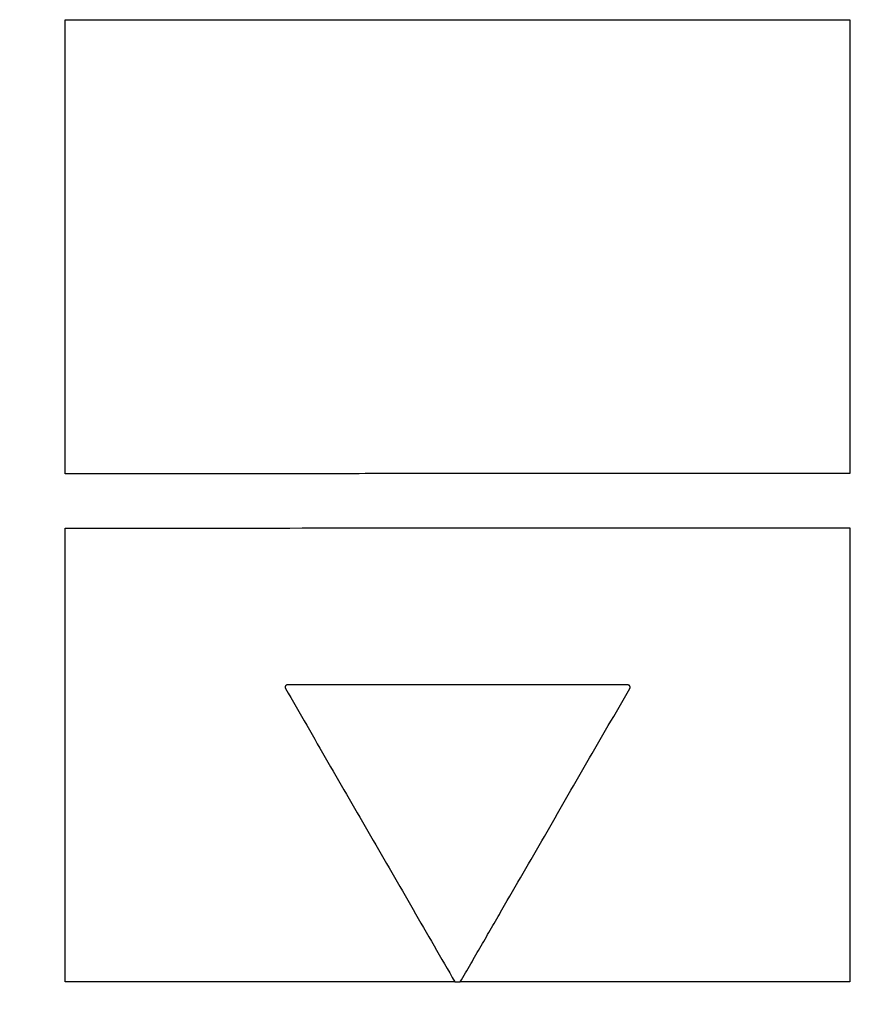
# Model space of a CAD drawing. Units: millimetres. Extents: x 442 to 3141, y 357 to 2015.
# Drawn here: x 2466 to 2536, y 1513 to 1595 of the extents above; entities that cross this region are included whole.
import ezdxf

# ---------------------------------------------------------------- set-up
doc = ezdxf.new("R2010")
doc.units = ezdxf.units.MM
doc.linetypes.add('AUSGEZOGEN', pattern=[0])
doc.layers.add('DUENN-18', color=94, linetype='Continuous')
doc.layers.add('SCHRAFF', color=6, linetype='AUSGEZOGEN', lineweight=13)
doc.layers.add('SICHTBAR', color=7, linetype='Continuous', lineweight=25)

msp = doc.modelspace()

# ---------------------------------------------------------------- hatches: boundary and pattern name
at = {"layer": 'SCHRAFF'}
h = msp.add_hatch(dxfattribs=at)
h.set_pattern_fill('EARTH', color=256, scale=400, angle=45, style=0)
h.set_pattern_definition([(45, (-1439.05, 472.35), (1e-14, 141.4214), [100, -100]), (45, (-1465.56, 498.86), (1e-14, 141.4214), [100, -100]), (45, (-1492.08, 525.38), (1e-14, 141.4214), [100, -100]), (135, (-1492.08, 543.06), (-141.4214, 1e-14), [100, -100]), (135, (-1465.56, 569.58), (-141.4214, 1e-14), [100, -100]), (135, (-1439.05, 596.09), (-141.4214, 1e-14), [100, -100])])
edge = h.paths.add_edge_path()
edge.add_line((3141.135, 662.847), (3141.135, 472.348))
edge.add_line((3141.135, 472.348), (1985.894, 472.348))
edge.add_line((1985.894, 472.348), (1985.894, 1559.691))
edge.add_spline(control_points=[(1985.894, 1559.691), (2026.031, 1564.653), (2101.574, 1573.991), (2186.915, 1561.032), (2283.503, 1543.014), (2235.749, 1390.951), (2256.358, 1245.47), (2271.856, 1054.31), (2258.923, 881.848), (2235.266, 754.633), (2248.004, 601.106), (2437.28, 626.913), (2623.943, 627.24), (2787.382, 638.347), (2973.464, 596.067), (2977.79, 675.4), (2974.26, 701.323), (2973.378, 707.797)], knot_values=[0, 0, 0, 0, 119.214099, 224.37122, 273.447654, 374.269709, 579.746156, 764.846166, 935.649072, 1093.22003, 1171.840984, 1337.697531, 1519.587062, 1770.41486, 1884.654724, 1944.669252, 1964.647462, 1964.647462, 1964.647462, 1964.647462], degree=3, periodic=0)
edge.add_line((2973.378, 707.797), (3141.135, 662.847))
edge = h.paths.add_edge_path(flags=17)
edge.add_line((3141.135, 1289.933), (3141.135, 828.491))
edge.add_line((3141.135, 828.491), (2966.084, 875.396))
edge.add_spline(control_points=[(2966.084, 875.396), (2970.799, 919.695), (2979.742, 1003.72), (2951.803, 1123.343), (2943.796, 1237.328), (3032.609, 1316.968), (3099.105, 1299.141), (3141.135, 1289.933)], knot_values=[0, 0, 0, 0, 131.986889, 250.349934, 373.482734, 446.116536, 568.780355, 568.780355, 568.780355, 568.780355], degree=3, periodic=0)

# ---------------------------------------------------------------- linework, layer by layer
at = {"layer": 'DUENN-18'}
for points, knots in [([(2469.936, 1594.986), (2474.489, 1594.986), (2483.622, 1594.986), (2496.041, 1594.987), (2506.918, 1594.988), (2516.195, 1594.988), (2525.546, 1594.989), (2531.803, 1594.99), (2534.936, 1594.99)], [0, 0, 0, 0, 0.216771, 0.434884, 0.575249, 0.715974, 0.857801, 1, 1, 1, 1]), ([(2534.936, 1594.99), (2534.936, 1591.852), (2534.936, 1585.577), (2534.936, 1573.04), (2534.936, 1563.648), (2534.936, 1557.388)], [0, 0, 0, 0, 0.25003, 0.500058, 1, 1, 1, 1]), ([(2534.936, 1557.388), (2529.37, 1557.387), (2523.834, 1557.387), (2512.825, 1557.386), (2507.351, 1557.386), (2499.186, 1557.385), (2496.472, 1557.385), (2492.413, 1557.384), (2491.062, 1557.384), (2488.364, 1557.384), (2487.015, 1557.384), (2480.312, 1557.383), (2475.067, 1557.383), (2469.936, 1557.382)], [0, 0, 0, 0, 0.25, 0.25, 0.5, 0.5, 0.625, 0.625, 0.6875, 0.6875, 0.75, 0.75, 1, 1, 1, 1]), ([(2469.936, 1552.882), (2475.052, 1552.883), (2480.259, 1552.883), (2490.857, 1552.884), (2496.248, 1552.884), (2503.105, 1552.885), (2504.484, 1552.885), (2507.246, 1552.885), (2508.628, 1552.886), (2512.775, 1552.886), (2515.541, 1552.886), (2523.845, 1552.887), (2529.387, 1552.888), (2534.936, 1552.888)], [0, 0, 0, 0, 0.25, 0.25, 0.5, 0.5, 0.5625, 0.5625, 0.625, 0.625, 0.75, 0.75, 1, 1, 1, 1]), ([(2469.936, 1515.283), (2469.936, 1521.563), (2469.936, 1527.828), (2469.936, 1540.352), (2469.936, 1546.612), (2469.936, 1552.882)], [0, 0, 0, 0, 0.5, 0.5, 1, 1, 1, 1]), ([(2488.349, 1539.892), (2488.34, 1539.891), (2488.323, 1539.891), (2488.289, 1539.884), (2488.25, 1539.868), (2488.215, 1539.842), (2488.192, 1539.817), (2488.172, 1539.789), (2488.155, 1539.749), (2488.148, 1539.704), (2488.15, 1539.669), (2488.155, 1539.642), (2488.163, 1539.616), (2488.171, 1539.6), (2488.176, 1539.592)], [0, 0, 0, 0, 0.062334, 0.125175, 0.249982, 0.374824, 0.43745, 0.500041, 0.6248, 0.749451, 0.812136, 0.874577, 0.937335, 1, 1, 1, 1]), ([(2516.524, 1539.892), (2516.185, 1539.892), (2515.449, 1539.892), (2514.255, 1539.892), (2512.555, 1539.892), (2510.909, 1539.892), (2508.481, 1539.892), (2505.773, 1539.892), (2502.293, 1539.892), (2498.834, 1539.892), (2495.835, 1539.892), (2492.299, 1539.892), (2489.994, 1539.892), (2488.349, 1539.892)], [0, 0, 0, 0, 0.035408, 0.077135, 0.125183, 0.213895, 0.25021, 0.381089, 0.500002, 0.619477, 0.749794, 0.821451, 1, 1, 1, 1]), ([(2516.697, 1539.592), (2516.701, 1539.599), (2516.709, 1539.615), (2516.72, 1539.647), (2516.726, 1539.691), (2516.72, 1539.734), (2516.709, 1539.768), (2516.698, 1539.791), (2516.683, 1539.813), (2516.666, 1539.833), (2516.646, 1539.851), (2516.617, 1539.87), (2516.584, 1539.884), (2516.55, 1539.891), (2516.532, 1539.891), (2516.524, 1539.892)], [0, 0, 0, 0, 0.062535, 0.125127, 0.24983, 0.374497, 0.437144, 0.499556, 0.562113, 0.624728, 0.687129, 0.749795, 0.874542, 0.937074, 1, 1, 1, 1]), ([(2488.176, 1539.592), (2489.35, 1537.558), (2491.698, 1533.492), (2495.22, 1527.392), (2498.148, 1522.32), (2500.479, 1518.282), (2501.636, 1516.278), (2502.213, 1515.278)], [0, 0, 0, 0, 0.250886, 0.501772, 0.752656, 0.876636, 1, 1, 1, 1]), ([(2502.659, 1515.278), (2502.947, 1515.776), (2503.522, 1516.772), (2504.385, 1518.266), (2505.247, 1519.76), (2506.406, 1521.768), (2507.864, 1524.293), (2509.622, 1527.339), (2511.385, 1530.391), (2513.15, 1533.448), (2514.921, 1536.515), (2516.104, 1538.564), (2516.697, 1539.592)], [0, 0, 0, 0, 0.061979, 0.123864, 0.185656, 0.247354, 0.3728, 0.49821, 0.623484, 0.749063, 0.874206, 1, 1, 1, 1]), ([(2502.209, 1515.286), (2499.436, 1515.286), (2496.676, 1515.285), (2492.557, 1515.285), (2491.187, 1515.285), (2488.455, 1515.285), (2487.091, 1515.285), (2480.324, 1515.284), (2475.058, 1515.283), (2469.936, 1515.283)], [0, 0, 0, 0, 0.25, 0.25, 0.375, 0.375, 0.5, 0.5, 1, 1, 1, 1]), ([(2534.936, 1515.288), (2529.461, 1515.288), (2524.034, 1515.288), (2513.277, 1515.287), (2507.946, 1515.286), (2502.664, 1515.286)], [0, 0, 0, 0, 0.5, 0.5, 1, 1, 1, 1])]:
    msp.add_open_spline(points, degree=3, knots=knots, dxfattribs=at)
for points in [[(2469.936, 1557.382), (2469.936, 1569.852), (2469.936, 1582.371), (2469.936, 1594.986)], [(2534.936, 1552.888), (2534.936, 1540.357), (2534.936, 1527.831), (2534.936, 1515.288)], [(2502.213, 1515.278), (2502.362, 1515.278), (2502.511, 1515.278), (2502.659, 1515.278)]]:
    msp.add_open_spline(points, degree=3, dxfattribs=at)
at = {"layer": 'SICHTBAR'}
msp.add_spline([(1985.894, 1559.691), (2104.749, 1568.938), (2209.192, 1556.707), (2255.663, 1540.93), (2255.663, 1440.107), (2255.663, 1234.631), (2267.168, 1049.889), (2255.663, 879.474), (2240.118, 722.672), (2255.663, 645.603), (2419.714, 621.197), (2601.449, 628.713), (2852.141, 620.48), (2966.084, 628.713), (2975.692, 687.953), (2973.378, 707.797)], degree=3, dxfattribs=at)

doc.saveas('drawing.dxf')
